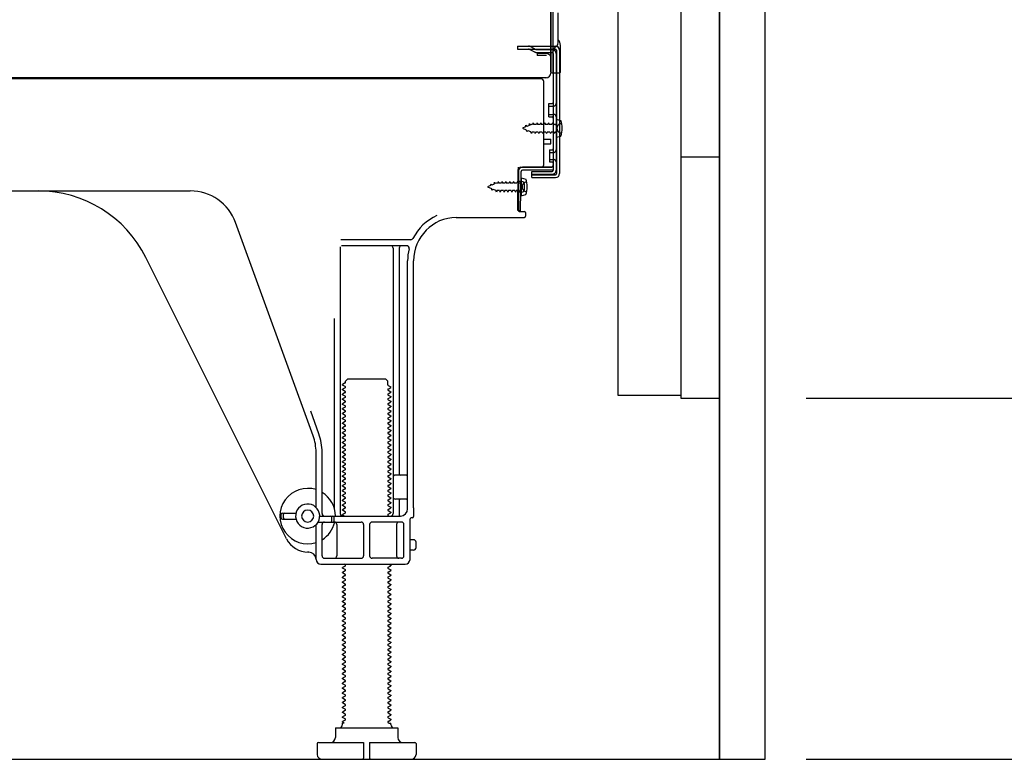
# Model space of a CAD drawing. Extents: x 55896 to 82369, y -22053 to -13183.
# Drawn here: x 63892 to 64301, y -17194 to -16887 of the extents above; entities that cross this region are included whole.
import ezdxf

# ---------------------------------------------------------------- set-up
doc = ezdxf.new("R2010")
doc.units = 0
doc.header["$LTSCALE"] = 50
doc.header["$MEASUREMENT"] = 0
doc.linetypes.add('HIDDEN', pattern=[0.375, 0.25, -0.125])
doc.linetypes.add('HIDDENNEW0', pattern=[4.5, 3, -1.5])
doc.layers.get('0').update_dxf_attribs({"linetype": 'CONTINUOUS'})
doc.layers.get('DEFPOINTS').update_dxf_attribs({"color": 146, "linetype": 'CONTINUOUS'})
for name, color, linetype in [('120-キャビネット（外）', 7, 'CONTINUOUS'), ('121-キャビネット（中）', 253, 'HIDDEN'), ('122-扉', 6, 'CONTINUOUS'), ('150-機器', 8, 'CONTINUOUS'), ('166-寸法B', 11, 'CONTINUOUS')]:
    doc.layers.add(name, color=color, linetype=linetype)
doc.styles.add('KH001', font='txt')
doc.dimstyles.new('KH1xx030', dxfattribs={"dimscale": 30, "dimtxt": 2, "dimasz": 0.6, "dimexe": 0.3, "dimexo": 1.2, "dimgap": 0.5, "dimtad": 3, "dimdec": 1, "dimdsep": 46, "dimlunit": 6, "dimtxsty": 'KH001', "dimblk": 'DOT', "dimcen": 1, "dimdle": 1, "dimclrd": 256, "dimclre": 256, "dimclrt": 256, "dimadec": 0, "dimazin": 0, "dimtfac": 1, "dimtdec": 1, "dimtix": 1, "dimtmove": 2, "dimatfit": 3, "dimldrblk": 'CLOSEDBLANK', "dimfxl": 1, "dimtolj": 1, "dimtzin": 0, "dimlwd": -1, "dimlwe": -1, "dimarcsym": 0})

# ---------------------------------------------------------------- blocks, each defined once
blk = doc.blocks.new('_Dot')
at = {"color": 0, "linetype": 'ByBlock', "lineweight": -2}
blk.add_line((-0.5, 0), (-1, 0), dxfattribs=at)
at = {"color": 0, "linetype": 'ByBlock', "const_width": 0.5}
blk.add_lwpolyline([(-0.25, 0, 1), (0.25, 0, 1)], format="xyb", close=True, dxfattribs=at)
blk = doc.blocks.new('*D183')
at = {"layer": '166-寸法B', "transparency": 16777216}
for p, q in [((64461.19, -16702.31), (64461.19, -17043.86)), ((64218.57, -17043.86), (64470.19, -17043.86)), ((64461.19, -17175.86), (64461.19, -17061.86)), ((64218.57, -17193.86), (64470.19, -17193.86))]:
    blk.add_line(p, q, dxfattribs=at)
at = {"layer": 'DEFPOINTS', "color": 0, "transparency": 16777216}
for p in [(64182.57, -17043.86), (64461.19, -17043.86), (64182.57, -17193.86)]:
    blk.add_point(p, dxfattribs=at)
at = {"layer": '166-寸法B', "transparency": 16777216, "xscale": 18, "yscale": 18, "zscale": 18}
for p, rotation in [((64461.19, -17043.86), 90), ((64461.19, -17193.86), 270)]:
    blk.add_blockref('_Dot', p, dxfattribs=dict(at, rotation=rotation))
at = {"layer": '166-寸法B', "transparency": 16777216, "insert": (64411.16, -16860.3), "char_height": 60, "attachment_point": 5, "rotation": 90, "style": 'KH001'}
blk.add_mtext('\\A1;150(200)', dxfattribs=at)
blk = doc.blocks.new('_ClosedBlank')
at = {"color": 0, "linetype": 'ByBlock', "lineweight": -2}
for p, q in [((-1, 0.167), (0, 0)), ((-1, 0.167), (-1, -0.167)), ((0, 0), (-1, -0.167))]:
    blk.add_line(p, q, dxfattribs=at)
blk = doc.blocks.new('*D196')
at = {"layer": '166-寸法B', "transparency": 16777216}
for p, q in [((63616.57, -17229.86), (63616.57, -17712.86)), ((64182.57, -17229.86), (64182.57, -17712.86)), ((64164.57, -17703.86), (63634.57, -17703.86))]:
    blk.add_line(p, q, dxfattribs=at)
at = {"layer": 'DEFPOINTS', "color": 0, "transparency": 16777216}
for p in [(63616.57, -17193.86), (64182.57, -17193.86), (63616.57, -17703.86)]:
    blk.add_point(p, dxfattribs=at)
at = {"layer": '166-寸法B', "transparency": 16777216, "xscale": 18, "yscale": 18, "zscale": 18, "rotation": 180}
blk.add_blockref('_Dot', (63616.57, -17703.86), dxfattribs=at)
at = {"layer": '166-寸法B', "transparency": 16777216, "xscale": 18, "yscale": 18, "zscale": 18}
blk.add_blockref('_Dot', (64182.57, -17703.86), dxfattribs=at)
at = {"layer": '166-寸法B', "transparency": 16777216, "insert": (63899.57, -17658.86), "char_height": 60, "attachment_point": 5, "style": 'KH001'}
blk.add_mtext('\\A1;566', dxfattribs=at)
blk = doc.blocks.new('A$C10992')
at = {"layer": '121-キャビネット（中）', "linetype": 'Continuous', "flags": 128}
for points in [[(-16, -1), (-16, -669), (-42, -669), (-42, -1)], [(0, -670), (0, -570), (-16, -570), (-16, -670)]]:
    blk.add_lwpolyline(points, close=True, dxfattribs=at)
blk = doc.blocks.new('A$C29902')
at = {"layer": '120-キャビネット（外）'}
blk.add_blockref('A$C10992', (0, 0), dxfattribs=at)
blk = doc.blocks.new('A$C26669')
at = {"layer": '121-キャビネット（中）'}
blk.add_blockref('A$C29902', (0, 0), dxfattribs=at)
blk = doc.blocks.new('A$C16572')
at = {"layer": '121-キャビネット（中）'}
blk.add_blockref('A$C26669', (0, 0), dxfattribs=at)

msp = doc.modelspace()

# ---------------------------------------------------------------- linework, layer by layer
at = {"layer": '121-キャビネット（中）', "linetype": 'Continuous'}
msp.add_line((64182.57, -17043.86), (64182.57, -16373.86), dxfattribs=at)
at = {"layer": '121-キャビネット（中）', "linetype": 'Continuous', "ltscale": 2}
for p, q in [((64182.57, -17193.86), (64182.57, -17043.86)), ((63635.57, -17193.86), (64182.57, -17193.86))]:
    msp.add_line(p, q, dxfattribs=at)
at = {"layer": '122-扉', "color": 253}
msp.add_lwpolyline([(64182.57, -17193.86), (64201.57, -17193.86), (64201.57, -16373.86), (64182.57, -16373.86)], close=True, dxfattribs=at)
at = {"layer": '150-機器', "color": 13, "linetype": 'Continuous'}
for p, q in [((64113.53, -16908.36), (64113.53, -16793.86)), ((64112.53, -16860.87), (64112.53, -16908.87)), ((64112.53, -16894.06), (64112.53, -16873.23)), ((64115.53, -16896.37), (64115.53, -16883.88)), ((64113.53, -16891.74), (64113.53, -16886.87)), ((64112.53, -16908.36), (64112.53, -16894.06)), ((64113.56, -16897.76), (64114.46, -16897.76)), ((64116.53, -16908.36), (64116.53, -16897.43)), ((64113.56, -16898.96), (64114.46, -16898.96)), ((64113.56, -16900.86), (64113.56, -16949.26)), ((64114.96, -16899.46), (64114.96, -16950.66)), ((64116.16, -16899.46), (64116.16, -16950.66)), ((64113.04, -16908.86), (64116.03, -16908.86)), ((64113.57, -16908.36), (64113.57, -16914.86)), ((64108.57, -16911.36), (63574.57, -16911.36)), ((64110.69, -16910.87), (63578.53, -16910.87)), ((64097.11, -16911.27), (64096.97, -16911.36)), ((64109.57, -16947.06), (64109.57, -16912.36)), ((64111.76, -16921.61), (64113.06, -16921.61)), ((64111.76, -16927.11), (64111.76, -16921.61)), ((64111.76, -16927.11), (64113.06, -16927.11)), ((64113.56, -16927.56), (64113.56, -16947.06)), ((64113.56, -16929.15), (64113.56, -16947.06)), ((64114.76, -16928.11), (64114.76, -16935.61)), ((64114.76, -16928.11), (64116.72, -16928.61)), ((64114.76, -16935.61), (64116.72, -16935.11)), ((64109.57, -16936.36), (64112.57, -16936.36)), ((64109.57, -16938.36), (64112.57, -16938.36)), ((64112.57, -16938.36), (64112.57, -16936.36)), ((64098.78, -16966.06), (64099.04, -16949.73)), ((64099.04, -16949.73), (64099.06, -16948.06)), ((64099.06, -16948.92), (64099.06, -16966.06)), ((64099.98, -16966.08), (64100.24, -16949.75)), ((64100.06, -16948.06), (64112.56, -16948.06)), ((64113.56, -16948.06), (64100.74, -16948.06)), ((64113.56, -16949.26), (64100.74, -16949.26)), ((64104.66, -16952.36), (64104.66, -16949.76)), ((64104.66, -16949.76), (64113.06, -16949.76)), ((64104.66, -16951.16), (64114.46, -16951.16)), ((64113.56, -16948.06), (64113.56, -16949.26)), ((64100.56, -16954.02), (64099.06, -16954.02)), ((64100.26, -16952.42), (64100.26, -16959.92)), ((64100.26, -16952.42), (64102.22, -16952.92)), ((64101.56, -16957.32), (64101.56, -16955.02)), ((64104.66, -16952.36), (64114.46, -16952.36)), ((63841.57, -16957.86), (63962.84, -16957.86)), ((64100.56, -16958.32), (64099.06, -16958.32)), ((64100.26, -16959.92), (64102.22, -16959.42)), ((64099.98, -16966.08), (64098.78, -16966.06)), ((64099.36, -16966.36), (64101.56, -16966.36)), ((64102.06, -16966.86), (64102.06, -16968.36)), ((64013.86, -17059.55), (63981.64, -16971.02)), ((64073.29, -16968.86), (64101.56, -16968.86)), ((64054.4, -16978.11), (64025.28, -16978.11)), ((64025.06, -16981.11), (64025.06, -17091.86)), ((64052.72, -16980.61), (64025.56, -16980.61)), ((64047.06, -16981.61), (64047.06, -17091.86)), ((64049.56, -16981.61), (64049.56, -17075.36)), ((64002.8, -17102.33), (63944.38, -16985.5)), ((64053.07, -17089.86), (64053.07, -16986.86)), ((64055.57, -17089.45), (64055.57, -16986.86)), ((64022.56, -17010.83), (64022.56, -17089.5)), ((64027.29, -17036.86), (64028.29, -17035.86)), ((64027.29, -17037.36), (64027.29, -17036.86)), ((64028.29, -17035.86), (64043.84, -17035.86)), ((64044.84, -17036.86), (64043.84, -17035.86)), ((64044.84, -17038.36), (64044.84, -17036.86)), ((64027.15, -17037.61), (64026.06, -17038.23)), ((64026.06, -17038.48), (64026.06, -17038.23)), ((64027.15, -17039.11), (64026.06, -17038.48)), ((64027.15, -17039.61), (64026.06, -17040.23)), ((64026.06, -17040.48), (64026.06, -17040.23)), ((64027.15, -17041.11), (64026.06, -17040.48)), ((64044.98, -17038.61), (64046.06, -17039.23)), ((64044.98, -17040.11), (64046.06, -17039.48)), ((64044.98, -17040.61), (64046.06, -17041.23)), ((64046.06, -17039.48), (64046.06, -17039.23)), ((64046.06, -17041.23), (64046.06, -17041.48)), ((64027.15, -17041.61), (64026.06, -17042.23)), ((64026.06, -17042.48), (64026.06, -17042.23)), ((64027.15, -17043.11), (64026.06, -17042.48)), ((64027.15, -17043.61), (64026.06, -17044.23)), ((64026.06, -17044.48), (64026.06, -17044.23)), ((64027.15, -17045.11), (64026.06, -17044.48)), ((64044.98, -17042.11), (64046.06, -17041.48)), ((64044.98, -17042.61), (64046.06, -17043.23)), ((64044.98, -17044.11), (64046.06, -17043.48)), ((64044.98, -17044.61), (64046.06, -17045.23)), ((64044.98, -17046.11), (64046.06, -17045.48)), ((64046.06, -17043.23), (64046.06, -17043.48)), ((64046.06, -17045.23), (64046.06, -17045.48)), ((64016.21, -17058.69), (64012.82, -17049.37)), ((64027.15, -17045.61), (64026.06, -17046.23)), ((64026.06, -17046.48), (64026.06, -17046.23)), ((64027.15, -17047.11), (64026.06, -17046.48)), ((64027.15, -17047.61), (64026.06, -17048.23)), ((64026.06, -17048.48), (64026.06, -17048.23)), ((64027.15, -17049.11), (64026.06, -17048.48)), ((64027.15, -17049.61), (64026.06, -17050.23)), ((64044.98, -17046.61), (64046.06, -17047.23)), ((64044.98, -17048.11), (64046.06, -17047.48)), ((64044.98, -17048.61), (64046.06, -17049.23)), ((64044.98, -17050.11), (64046.06, -17049.48)), ((64046.06, -17047.23), (64046.06, -17047.48)), ((64046.06, -17049.23), (64046.06, -17049.48)), ((64026.06, -17050.48), (64026.06, -17050.23)), ((64027.15, -17051.11), (64026.06, -17050.48)), ((64027.15, -17051.61), (64026.06, -17052.23)), ((64026.06, -17052.48), (64026.06, -17052.23)), ((64027.15, -17053.11), (64026.06, -17052.48)), ((64027.15, -17053.61), (64026.06, -17054.23)), ((64044.98, -17050.61), (64046.06, -17051.23)), ((64044.98, -17052.11), (64046.06, -17051.48)), ((64044.98, -17052.61), (64046.06, -17053.23)), ((64044.98, -17054.11), (64046.06, -17053.48)), ((64046.06, -17051.23), (64046.06, -17051.48)), ((64046.06, -17053.23), (64046.06, -17053.48)), ((64026.06, -17054.48), (64026.06, -17054.23)), ((64027.15, -17055.11), (64026.06, -17054.48)), ((64027.15, -17055.61), (64026.06, -17056.23)), ((64026.06, -17056.48), (64026.06, -17056.23)), ((64027.15, -17057.11), (64026.06, -17056.48)), ((64027.15, -17057.61), (64026.06, -17058.23)), ((64044.98, -17054.61), (64046.06, -17055.23)), ((64044.98, -17056.11), (64046.06, -17055.48)), ((64044.98, -17056.61), (64046.06, -17057.23)), ((64044.98, -17058.11), (64046.06, -17057.48)), ((64046.06, -17055.23), (64046.06, -17055.48)), ((64046.06, -17057.23), (64046.06, -17057.48)), ((64026.06, -17058.48), (64026.06, -17058.23)), ((64027.15, -17059.11), (64026.06, -17058.48)), ((64027.15, -17059.61), (64026.06, -17060.23)), ((64026.06, -17060.48), (64026.06, -17060.23)), ((64027.15, -17061.11), (64026.06, -17060.48)), ((64027.15, -17061.61), (64026.06, -17062.23)), ((64044.98, -17058.61), (64046.06, -17059.23)), ((64044.98, -17060.11), (64046.06, -17059.48)), ((64044.98, -17060.61), (64046.06, -17061.23)), ((64044.98, -17062.11), (64046.06, -17061.48)), ((64046.06, -17059.23), (64046.06, -17059.48)), ((64046.06, -17061.23), (64046.06, -17061.48)), ((64026.06, -17062.48), (64026.06, -17062.23)), ((64027.15, -17063.11), (64026.06, -17062.48)), ((64027.15, -17063.61), (64026.06, -17064.23)), ((64026.06, -17064.48), (64026.06, -17064.23)), ((64027.15, -17065.11), (64026.06, -17064.48)), ((64027.15, -17065.61), (64026.06, -17066.23)), ((64044.98, -17062.61), (64046.06, -17063.23)), ((64044.98, -17064.11), (64046.06, -17063.48)), ((64044.98, -17064.61), (64046.06, -17065.23)), ((64044.98, -17066.11), (64046.06, -17065.48)), ((64046.06, -17063.23), (64046.06, -17063.48)), ((64046.06, -17065.23), (64046.06, -17065.48)), ((64015.06, -17089.29), (64015.06, -17066.39)), ((64017.56, -17091.86), (64017.56, -17066.39)), ((64026.06, -17066.48), (64026.06, -17066.23)), ((64027.15, -17067.11), (64026.06, -17066.48)), ((64027.15, -17067.61), (64026.06, -17068.23)), ((64026.06, -17068.48), (64026.06, -17068.23)), ((64027.15, -17069.11), (64026.06, -17068.48)), ((64027.15, -17069.61), (64026.06, -17070.23)), ((64044.98, -17066.61), (64046.06, -17067.23)), ((64044.98, -17068.11), (64046.06, -17067.48)), ((64044.98, -17068.61), (64046.06, -17069.23)), ((64044.98, -17070.11), (64046.06, -17069.48)), ((64046.06, -17067.23), (64046.06, -17067.48)), ((64046.06, -17069.23), (64046.06, -17069.48)), ((64026.06, -17070.48), (64026.06, -17070.23)), ((64027.15, -17071.11), (64026.06, -17070.48)), ((64027.15, -17071.61), (64026.06, -17072.23)), ((64026.06, -17072.48), (64026.06, -17072.23)), ((64027.15, -17073.11), (64026.06, -17072.48)), ((64027.15, -17073.61), (64026.06, -17074.23)), ((64044.98, -17070.61), (64046.06, -17071.23)), ((64044.98, -17072.11), (64046.06, -17071.48)), ((64044.98, -17072.61), (64046.06, -17073.23)), ((64044.98, -17074.11), (64046.06, -17073.48)), ((64046.06, -17071.23), (64046.06, -17071.48)), ((64046.06, -17073.23), (64046.06, -17073.48)), ((64026.06, -17074.48), (64026.06, -17074.23)), ((64027.15, -17075.11), (64026.06, -17074.48)), ((64027.15, -17075.61), (64026.06, -17076.23)), ((64026.06, -17076.48), (64026.06, -17076.23)), ((64027.15, -17077.11), (64026.06, -17076.48)), ((64027.15, -17077.61), (64026.06, -17078.23)), ((64026.06, -17078.48), (64026.06, -17078.23)), ((64044.98, -17074.61), (64046.06, -17075.23)), ((64044.98, -17076.11), (64046.06, -17075.48)), ((64044.98, -17076.61), (64046.06, -17077.23)), ((64044.98, -17078.11), (64046.06, -17077.48)), ((64046.06, -17075.23), (64046.06, -17075.48)), ((64046.06, -17077.23), (64046.06, -17077.48)), ((64052.57, -17075.86), (64048.06, -17075.86)), ((64027.15, -17079.11), (64026.06, -17078.48)), ((64027.15, -17079.61), (64026.06, -17080.23)), ((64026.06, -17080.48), (64026.06, -17080.23)), ((64027.15, -17081.11), (64026.06, -17080.48)), ((64027.15, -17081.61), (64026.06, -17082.23)), ((64026.06, -17082.48), (64026.06, -17082.23)), ((64044.98, -17078.61), (64046.06, -17079.23)), ((64044.98, -17080.11), (64046.06, -17079.48)), ((64044.98, -17080.61), (64046.06, -17081.23)), ((64044.98, -17082.11), (64046.06, -17081.48)), ((64046.06, -17079.23), (64046.06, -17079.48)), ((64046.06, -17081.23), (64046.06, -17081.48)), ((64053.07, -17082.86), (64053.07, -17078.86)), ((64027.15, -17083.11), (64026.06, -17082.48)), ((64027.15, -17083.61), (64026.06, -17084.23)), ((64026.06, -17084.48), (64026.06, -17084.23)), ((64027.15, -17085.11), (64026.06, -17084.48)), ((64027.15, -17085.61), (64026.06, -17086.23)), ((64026.06, -17086.48), (64026.06, -17086.23)), ((64044.98, -17082.61), (64046.06, -17083.23)), ((64044.98, -17084.11), (64046.06, -17083.48)), ((64044.98, -17084.61), (64046.06, -17085.23)), ((64044.98, -17086.11), (64046.06, -17085.48)), ((64046.06, -17083.23), (64046.06, -17083.48)), ((64046.06, -17085.23), (64046.06, -17085.48)), ((64052.57, -17085.86), (64048.06, -17085.86)), ((64049.56, -17086.36), (64049.56, -17092.36)), ((64027.15, -17087.11), (64026.06, -17086.48)), ((64027.15, -17087.61), (64026.06, -17088.23)), ((64026.06, -17088.48), (64026.06, -17088.23)), ((64027.15, -17089.11), (64026.06, -17088.48)), ((64027.15, -17089.61), (64026.06, -17090.23)), ((64026.06, -17090.48), (64026.06, -17090.23)), ((64027.15, -17091.11), (64026.06, -17090.48)), ((64044.98, -17086.61), (64046.06, -17087.23)), ((64044.98, -17088.11), (64046.06, -17087.48)), ((64044.98, -17088.61), (64046.06, -17089.23)), ((64044.98, -17090.11), (64046.06, -17089.48)), ((64046.06, -17087.23), (64046.06, -17087.48)), ((64046.06, -17089.23), (64046.06, -17089.48)), ((64055.57, -17089.45), (64055.57, -17093.06)), ((64000.57, -17093.61), (64000.57, -17092.11)), ((64001.07, -17091.61), (64006.72, -17091.61)), ((64001.07, -17094.11), (64006.72, -17094.11)), ((64001.57, -17093.61), (64001.57, -17092.11)), ((64016.57, -17092.86), (64050.07, -17092.86)), ((64021.57, -17094.86), (64021.57, -17093.36)), ((64022.57, -17094.86), (64022.57, -17093.36)), ((64027.15, -17091.61), (64026.06, -17092.23)), ((64026.06, -17092.48), (64026.06, -17092.23)), ((64026.71, -17092.86), (64026.06, -17092.48)), ((64044.98, -17090.61), (64046.06, -17091.23)), ((64044.98, -17092.11), (64046.06, -17091.48)), ((64044.98, -17092.61), (64045.42, -17092.86)), ((64046.06, -17091.23), (64046.06, -17091.48)), ((64054.07, -17110.86), (64054.07, -17094.06)), ((64055.07, -17093.56), (64054.57, -17093.56)), ((64015.06, -17110.86), (64015.06, -17096.43)), ((64015.9, -17095.36), (64033.81, -17095.36)), ((64017.56, -17109.36), (64017.56, -17096.36)), ((64023.63, -17096.36), (64023.63, -17109.36)), ((64034.81, -17096.36), (64034.81, -17109.36)), ((64037.31, -17096.36), (64037.31, -17109.36)), ((64050.57, -17095.36), (64038.31, -17095.36)), ((64048.49, -17096.36), (64048.49, -17109.36)), ((64051.57, -17109.36), (64051.57, -17096.36)), ((64055.57, -17102.71), (64054.07, -17102.71)), ((64056.57, -17106.01), (64056.57, -17103.71)), ((64012.06, -17107.86), (64011.57, -17107.86)), ((64018.56, -17110.36), (64033.81, -17110.36)), ((64050.57, -17110.36), (64038.31, -17110.36)), ((64055.57, -17107.01), (64054.07, -17107.01)), ((64017.06, -17112.86), (64052.07, -17112.86)), ((64027.15, -17113.61), (64026.06, -17114.23)), ((64026.06, -17114.48), (64026.06, -17114.23)), ((64027.15, -17115.11), (64026.06, -17114.48)), ((64027.15, -17113.11), (64026.71, -17112.86)), ((64044.98, -17114.11), (64046.06, -17113.48)), ((64044.98, -17114.61), (64046.06, -17115.23)), ((64045.42, -17112.86), (64046.06, -17113.23)), ((64046.06, -17113.23), (64046.06, -17113.48)), ((64027.15, -17115.61), (64026.06, -17116.23)), ((64026.06, -17116.48), (64026.06, -17116.23)), ((64027.15, -17117.11), (64026.06, -17116.48)), ((64027.15, -17117.61), (64026.06, -17118.23)), ((64026.06, -17118.48), (64026.06, -17118.23)), ((64027.15, -17119.11), (64026.06, -17118.48)), ((64044.98, -17116.11), (64046.06, -17115.48)), ((64044.98, -17116.61), (64046.06, -17117.23)), ((64044.98, -17118.11), (64046.06, -17117.48)), ((64044.98, -17118.61), (64046.06, -17119.23)), ((64046.06, -17115.23), (64046.06, -17115.48)), ((64046.06, -17117.23), (64046.06, -17117.48)), ((64027.15, -17119.61), (64026.06, -17120.23)), ((64026.06, -17120.48), (64026.06, -17120.23)), ((64027.15, -17121.11), (64026.06, -17120.48)), ((64027.15, -17121.61), (64026.06, -17122.23)), ((64026.06, -17122.48), (64026.06, -17122.23)), ((64027.15, -17123.11), (64026.06, -17122.48)), ((64044.98, -17120.11), (64046.06, -17119.48)), ((64044.98, -17120.61), (64046.06, -17121.23)), ((64044.98, -17122.11), (64046.06, -17121.48)), ((64044.98, -17122.61), (64046.06, -17123.23)), ((64046.06, -17119.23), (64046.06, -17119.48)), ((64046.06, -17121.23), (64046.06, -17121.48)), ((64027.15, -17123.61), (64026.06, -17124.23)), ((64026.06, -17124.48), (64026.06, -17124.23)), ((64027.15, -17125.11), (64026.06, -17124.48)), ((64027.15, -17125.61), (64026.06, -17126.23)), ((64026.06, -17126.48), (64026.06, -17126.23)), ((64027.15, -17127.11), (64026.06, -17126.48)), ((64044.98, -17124.11), (64046.06, -17123.48)), ((64044.98, -17124.61), (64046.06, -17125.23)), ((64044.98, -17126.11), (64046.06, -17125.48)), ((64044.98, -17126.61), (64046.06, -17127.23)), ((64046.06, -17123.23), (64046.06, -17123.48)), ((64046.06, -17125.23), (64046.06, -17125.48)), ((64046.06, -17127.23), (64046.06, -17127.48)), ((64027.15, -17127.61), (64026.06, -17128.23)), ((64026.06, -17128.48), (64026.06, -17128.23)), ((64027.15, -17129.11), (64026.06, -17128.48)), ((64027.15, -17129.61), (64026.06, -17130.23)), ((64026.06, -17130.48), (64026.06, -17130.23)), ((64027.15, -17131.11), (64026.06, -17130.48)), ((64044.98, -17128.11), (64046.06, -17127.48)), ((64044.98, -17128.61), (64046.06, -17129.23)), ((64044.98, -17130.11), (64046.06, -17129.48)), ((64044.98, -17130.61), (64046.06, -17131.23)), ((64046.06, -17129.23), (64046.06, -17129.48)), ((64046.06, -17131.23), (64046.06, -17131.48)), ((64027.15, -17131.61), (64026.06, -17132.23)), ((64026.06, -17132.48), (64026.06, -17132.23)), ((64027.15, -17133.11), (64026.06, -17132.48)), ((64027.15, -17133.61), (64026.06, -17134.23)), ((64026.06, -17134.48), (64026.06, -17134.23)), ((64027.15, -17135.11), (64026.06, -17134.48)), ((64044.98, -17132.11), (64046.06, -17131.48)), ((64044.98, -17132.61), (64046.06, -17133.23)), ((64044.98, -17134.11), (64046.06, -17133.48)), ((64044.98, -17134.61), (64046.06, -17135.23)), ((64044.98, -17136.11), (64046.06, -17135.48)), ((64046.06, -17133.23), (64046.06, -17133.48)), ((64046.06, -17135.23), (64046.06, -17135.48)), ((64027.15, -17135.61), (64026.06, -17136.23)), ((64026.06, -17136.48), (64026.06, -17136.23)), ((64027.15, -17137.11), (64026.06, -17136.48)), ((64027.15, -17137.61), (64026.06, -17138.23)), ((64026.06, -17138.48), (64026.06, -17138.23)), ((64027.15, -17139.11), (64026.06, -17138.48)), ((64044.98, -17136.61), (64046.06, -17137.23)), ((64044.98, -17138.11), (64046.06, -17137.48)), ((64044.98, -17138.61), (64046.06, -17139.23)), ((64044.98, -17140.11), (64046.06, -17139.48)), ((64046.06, -17137.23), (64046.06, -17137.48)), ((64046.06, -17139.23), (64046.06, -17139.48)), ((64027.15, -17139.61), (64026.06, -17140.23)), ((64026.06, -17140.48), (64026.06, -17140.23)), ((64027.15, -17141.11), (64026.06, -17140.48)), ((64027.15, -17141.61), (64026.06, -17142.23)), ((64026.06, -17142.48), (64026.06, -17142.23)), ((64027.15, -17143.11), (64026.06, -17142.48)), ((64027.15, -17143.61), (64026.06, -17144.23)), ((64044.98, -17140.61), (64046.06, -17141.23)), ((64044.98, -17142.11), (64046.06, -17141.48)), ((64044.98, -17142.61), (64046.06, -17143.23)), ((64044.98, -17144.11), (64046.06, -17143.48)), ((64046.06, -17141.23), (64046.06, -17141.48)), ((64046.06, -17143.23), (64046.06, -17143.48)), ((64026.06, -17144.48), (64026.06, -17144.23)), ((64027.15, -17145.11), (64026.06, -17144.48)), ((64027.15, -17145.61), (64026.06, -17146.23)), ((64026.06, -17146.48), (64026.06, -17146.23)), ((64027.15, -17147.11), (64026.06, -17146.48)), ((64027.15, -17147.61), (64026.06, -17148.23)), ((64044.98, -17144.61), (64046.06, -17145.23)), ((64044.98, -17146.11), (64046.06, -17145.48)), ((64044.98, -17146.61), (64046.06, -17147.23)), ((64044.98, -17148.11), (64046.06, -17147.48)), ((64046.06, -17145.23), (64046.06, -17145.48)), ((64046.06, -17147.23), (64046.06, -17147.48)), ((64026.06, -17148.48), (64026.06, -17148.23)), ((64027.15, -17149.11), (64026.06, -17148.48)), ((64027.15, -17149.61), (64026.06, -17150.23)), ((64026.06, -17150.48), (64026.06, -17150.23)), ((64027.15, -17151.11), (64026.06, -17150.48)), ((64027.15, -17151.61), (64026.06, -17152.23)), ((64044.98, -17148.61), (64046.06, -17149.23)), ((64044.98, -17150.11), (64046.06, -17149.48)), ((64044.98, -17150.61), (64046.06, -17151.23)), ((64044.98, -17152.11), (64046.06, -17151.48)), ((64046.06, -17149.23), (64046.06, -17149.48)), ((64046.06, -17151.23), (64046.06, -17151.48)), ((64026.06, -17152.48), (64026.06, -17152.23)), ((64027.15, -17153.11), (64026.06, -17152.48)), ((64027.15, -17153.61), (64026.06, -17154.23)), ((64026.06, -17154.48), (64026.06, -17154.23)), ((64027.15, -17155.11), (64026.06, -17154.48)), ((64027.15, -17155.61), (64026.06, -17156.23)), ((64044.98, -17152.61), (64046.06, -17153.23)), ((64044.98, -17154.11), (64046.06, -17153.48)), ((64044.98, -17154.61), (64046.06, -17155.23)), ((64044.98, -17156.11), (64046.06, -17155.48)), ((64046.06, -17153.23), (64046.06, -17153.48)), ((64046.06, -17155.23), (64046.06, -17155.48)), ((64026.06, -17156.48), (64026.06, -17156.23)), ((64027.15, -17157.11), (64026.06, -17156.48)), ((64027.15, -17157.61), (64026.06, -17158.23)), ((64026.06, -17158.48), (64026.06, -17158.23)), ((64027.15, -17159.11), (64026.06, -17158.48)), ((64027.15, -17159.61), (64026.06, -17160.23)), ((64044.98, -17156.61), (64046.06, -17157.23)), ((64044.98, -17158.11), (64046.06, -17157.48)), ((64044.98, -17158.61), (64046.06, -17159.23)), ((64044.98, -17160.11), (64046.06, -17159.48)), ((64046.06, -17157.23), (64046.06, -17157.48)), ((64046.06, -17159.23), (64046.06, -17159.48)), ((64026.06, -17160.48), (64026.06, -17160.23)), ((64027.15, -17161.11), (64026.06, -17160.48)), ((64027.15, -17161.61), (64026.06, -17162.23)), ((64026.06, -17162.48), (64026.06, -17162.23)), ((64027.15, -17163.11), (64026.06, -17162.48)), ((64027.15, -17163.61), (64026.06, -17164.23)), ((64044.98, -17160.61), (64046.06, -17161.23)), ((64044.98, -17162.11), (64046.06, -17161.48)), ((64044.98, -17162.61), (64046.06, -17163.23)), ((64044.98, -17164.11), (64046.06, -17163.48)), ((64046.06, -17161.23), (64046.06, -17161.48)), ((64046.06, -17163.23), (64046.06, -17163.48)), ((64026.06, -17164.48), (64026.06, -17164.23)), ((64027.15, -17165.11), (64026.06, -17164.48)), ((64027.15, -17165.61), (64026.06, -17166.23)), ((64026.06, -17166.48), (64026.06, -17166.23)), ((64027.15, -17167.11), (64026.06, -17166.48)), ((64027.15, -17167.61), (64026.06, -17168.23)), ((64044.98, -17164.61), (64046.06, -17165.23)), ((64044.98, -17166.11), (64046.06, -17165.48)), ((64044.98, -17166.61), (64046.06, -17167.23)), ((64044.98, -17168.11), (64046.06, -17167.48)), ((64046.06, -17165.23), (64046.06, -17165.48)), ((64046.06, -17167.23), (64046.06, -17167.48)), ((64026.06, -17168.48), (64026.06, -17168.23)), ((64027.15, -17169.11), (64026.06, -17168.48)), ((64027.15, -17169.61), (64026.06, -17170.23)), ((64026.06, -17170.48), (64026.06, -17170.23)), ((64027.15, -17171.11), (64026.06, -17170.48)), ((64027.15, -17171.61), (64026.06, -17172.23)), ((64026.06, -17172.48), (64026.06, -17172.23)), ((64044.98, -17168.61), (64046.06, -17169.23)), ((64044.98, -17170.11), (64046.06, -17169.48)), ((64044.98, -17170.61), (64046.06, -17171.23)), ((64044.98, -17172.11), (64046.06, -17171.48)), ((64046.06, -17169.23), (64046.06, -17169.48)), ((64046.06, -17171.23), (64046.06, -17171.48)), ((64027.15, -17173.11), (64026.06, -17172.48)), ((64027.15, -17173.61), (64026.06, -17174.23)), ((64026.06, -17174.48), (64026.06, -17174.23)), ((64027.15, -17175.11), (64026.06, -17174.48)), ((64027.15, -17175.61), (64026.06, -17176.23)), ((64026.06, -17176.48), (64026.06, -17176.23)), ((64044.98, -17172.61), (64046.06, -17173.23)), ((64044.98, -17174.11), (64046.06, -17173.48)), ((64044.98, -17174.61), (64046.06, -17175.23)), ((64044.98, -17176.11), (64046.06, -17175.48)), ((64046.06, -17173.23), (64046.06, -17173.48)), ((64046.06, -17175.23), (64046.06, -17175.48)), ((64027.15, -17177.11), (64026.06, -17176.48)), ((64027.15, -17177.61), (64026.06, -17178.23)), ((64026.06, -17178.48), (64026.06, -17178.23)), ((64026.71, -17178.86), (64026.06, -17178.48)), ((64026.06, -17179.36), (64026.06, -17178.86)), ((64026.71, -17178.86), (64026.06, -17178.86)), ((64044.98, -17176.61), (64046.06, -17177.23)), ((64044.98, -17178.11), (64046.06, -17177.48)), ((64044.98, -17178.61), (64045.42, -17178.86)), ((64045.42, -17178.86), (64046.06, -17178.86)), ((64046.06, -17177.23), (64046.06, -17177.48)), ((64046.06, -17179.36), (64046.06, -17178.86)), ((64023.06, -17180.86), (64049.06, -17180.86)), ((64023.06, -17180.86), (64023.06, -17184.86)), ((64049.06, -17180.86), (64049.06, -17184.86)), ((64015.56, -17187.36), (64015.56, -17191.86)), ((64016.06, -17186.86), (64034.81, -17186.86)), ((64034.81, -17186.86), (64034.81, -17193.36)), ((64037.31, -17186.86), (64037.31, -17193.36)), ((64037.31, -17186.86), (64056.06, -17186.86)), ((64056.56, -17187.36), (64056.56, -17191.86)), ((64017.56, -17193.86), (64054.56, -17193.86))]:
    msp.add_line(p, q, dxfattribs=at)
at = {"layer": '150-機器', "color": 13, "linetype": 'HIDDENNEW0'}
for p, q in [((64098.66, -16897.76), (64098.66, -16898.96)), ((64098.66, -16897.76), (64113.56, -16897.76)), ((64104.07, -16897.96), (64106.36, -16899.11)), ((64098.66, -16898.96), (64113.56, -16898.96)), ((64103.49, -16899.01), (64105.78, -16900.16)), ((64106.58, -16899.16), (64113.06, -16899.16)), ((64106.63, -16900.36), (64113.06, -16900.36)), ((64106.87, -16900.86), (64106.87, -16901.66)), ((64110.77, -16900.86), (64106.87, -16900.86)), ((64110.77, -16901.66), (64106.87, -16901.66)), ((64114.76, -16900.86), (64114.76, -16949.26)), ((64111.76, -16922.61), (64113.76, -16922.61)), ((64111.76, -16926.11), (64113.76, -16926.11)), ((64102.06, -16931.32), (64102.23, -16930.55)), ((64102.23, -16930.55), (64102.54, -16931.12)), ((64103.49, -16930.73), (64102.54, -16931.12)), ((64103.49, -16930.73), (64103.7, -16929.94)), ((64103.7, -16929.94), (64103.98, -16930.53)), ((64104.51, -16930.31), (64103.98, -16930.53)), ((64104.97, -16930.31), (64104.51, -16930.31)), ((64105.24, -16929.66), (64104.97, -16930.31)), ((64105.24, -16929.66), (64105.51, -16930.31)), ((64106.56, -16930.31), (64105.51, -16930.31)), ((64106.83, -16929.66), (64106.56, -16930.31)), ((64106.83, -16929.66), (64107.1, -16930.31)), ((64108.15, -16930.31), (64107.1, -16930.31)), ((64108.41, -16929.66), (64108.15, -16930.31)), ((64108.41, -16929.66), (64108.68, -16930.31)), ((64109.73, -16930.31), (64108.68, -16930.31)), ((64110, -16929.66), (64109.73, -16930.31)), ((64110, -16929.66), (64110.27, -16930.31)), ((64111.32, -16930.31), (64110.27, -16930.31)), ((64111.59, -16929.66), (64111.32, -16930.31)), ((64111.59, -16929.66), (64111.86, -16930.31)), ((64112.91, -16930.31), (64111.86, -16930.31)), ((64113.18, -16929.66), (64112.91, -16930.31)), ((64113.18, -16929.66), (64113.45, -16930.31)), ((64114.26, -16930.31), (64113.45, -16930.31)), ((64116.11, -16930.11), (64117.01, -16929.61)), ((64102.06, -16931.32), (64100.76, -16931.86)), ((64100.76, -16931.86), (64102.36, -16932.52)), ((64102.74, -16933.38), (64102.36, -16932.52)), ((64102.96, -16932.77), (64102.74, -16933.38)), ((64102.96, -16932.77), (64104.14, -16933.26)), ((64104.45, -16934.06), (64104.14, -16933.26)), ((64104.72, -16933.41), (64104.45, -16934.06)), ((64105.76, -16933.41), (64104.72, -16933.41)), ((64105.76, -16933.41), (64106.03, -16934.06)), ((64106.3, -16933.41), (64106.03, -16934.06)), ((64107.35, -16933.41), (64106.3, -16933.41)), ((64107.35, -16933.41), (64107.62, -16934.06)), ((64107.89, -16933.41), (64107.62, -16934.06)), ((64108.94, -16933.41), (64107.89, -16933.41)), ((64108.94, -16933.41), (64109.21, -16934.06)), ((64109.48, -16933.41), (64109.21, -16934.06)), ((64110.53, -16933.41), (64109.48, -16933.41)), ((64110.53, -16933.41), (64110.8, -16934.06)), ((64111.07, -16933.41), (64110.8, -16934.06)), ((64112.11, -16933.41), (64111.07, -16933.41)), ((64112.11, -16933.41), (64112.38, -16934.06)), ((64112.65, -16933.41), (64112.38, -16934.06)), ((64113.7, -16933.41), (64112.65, -16933.41)), ((64113.7, -16933.41), (64113.97, -16934.06)), ((64114.24, -16933.41), (64113.97, -16934.06)), ((64114.26, -16933.41), (64114.24, -16933.41)), ((64117.01, -16934.11), (64116.11, -16933.61)), ((64112.06, -16940.86), (64113.06, -16940.86)), ((64112.06, -16940.86), (64112.06, -16945.86)), ((64112.06, -16941.86), (64113.76, -16941.86)), ((64112.06, -16944.86), (64113.76, -16944.86)), ((64112.06, -16945.86), (64113.06, -16945.86)), ((64104.66, -16950.96), (64113.06, -16950.96)), ((64087.56, -16955.64), (64087.73, -16954.86)), ((64087.73, -16954.86), (64088.04, -16955.43)), ((64088.99, -16955.04), (64088.04, -16955.43)), ((64088.99, -16955.04), (64089.2, -16954.25)), ((64089.2, -16954.25), (64089.48, -16954.84)), ((64090.01, -16954.62), (64089.48, -16954.84)), ((64090.47, -16954.62), (64090.01, -16954.62)), ((64090.74, -16953.97), (64090.47, -16954.62)), ((64090.74, -16953.97), (64091.01, -16954.62)), ((64092.06, -16954.62), (64091.01, -16954.62)), ((64092.33, -16953.97), (64092.06, -16954.62)), ((64092.33, -16953.97), (64092.6, -16954.62)), ((64093.65, -16954.62), (64092.6, -16954.62)), ((64093.91, -16953.97), (64093.65, -16954.62)), ((64093.91, -16953.97), (64094.18, -16954.62)), ((64095.23, -16954.62), (64094.18, -16954.62)), ((64095.5, -16953.97), (64095.23, -16954.62)), ((64095.5, -16953.97), (64095.77, -16954.62)), ((64096.82, -16954.62), (64095.77, -16954.62)), ((64097.09, -16953.97), (64096.82, -16954.62)), ((64097.09, -16953.97), (64097.36, -16954.62)), ((64098.41, -16954.62), (64097.36, -16954.62)), ((64098.68, -16953.97), (64098.41, -16954.62)), ((64098.68, -16953.97), (64098.95, -16954.62)), ((64099.76, -16954.62), (64098.95, -16954.62)), ((64101.61, -16954.42), (64102.51, -16953.92)), ((64087.56, -16955.64), (64086.26, -16956.17)), ((64086.26, -16956.17), (64087.86, -16956.83)), ((64088.24, -16957.69), (64087.86, -16956.83)), ((64088.46, -16957.08), (64088.24, -16957.69)), ((64088.46, -16957.08), (64089.64, -16957.57)), ((64089.95, -16958.37), (64089.64, -16957.57)), ((64090.22, -16957.72), (64089.95, -16958.37)), ((64091.26, -16957.72), (64090.22, -16957.72)), ((64091.26, -16957.72), (64091.53, -16958.37)), ((64091.8, -16957.72), (64091.53, -16958.37)), ((64092.85, -16957.72), (64091.8, -16957.72)), ((64092.85, -16957.72), (64093.12, -16958.37)), ((64093.39, -16957.72), (64093.12, -16958.37)), ((64094.44, -16957.72), (64093.39, -16957.72)), ((64094.44, -16957.72), (64094.71, -16958.37)), ((64094.98, -16957.72), (64094.71, -16958.37)), ((64096.03, -16957.72), (64094.98, -16957.72)), ((64096.03, -16957.72), (64096.3, -16958.37)), ((64096.57, -16957.72), (64096.3, -16958.37)), ((64097.61, -16957.72), (64096.57, -16957.72)), ((64097.61, -16957.72), (64097.88, -16958.37)), ((64098.15, -16957.72), (64097.88, -16958.37)), ((64099.2, -16957.72), (64098.15, -16957.72)), ((64099.2, -16957.72), (64099.47, -16958.37)), ((64099.74, -16957.72), (64099.47, -16958.37)), ((64099.76, -16957.72), (64099.74, -16957.72)), ((64102.51, -16958.42), (64101.61, -16957.92))]:
    msp.add_line(p, q, dxfattribs=at)
for centre, radius, start, end in [((64103.22, -16899.66), 1.9, 63.4349, 90), ((64103.26, -16899.46), 0.5, 63.4349, 90), ((64106.63, -16898.46), 1.9, 243.435, 270), ((64106.58, -16898.66), 0.5, 243.4349, 270), ((64110.77, -16902.66), 1.8, 0, 90), ((64113.06, -16900.86), 1.7, 0, 90), ((64113.06, -16900.86), 0.5, 0, 90), ((64113.76, -16921.61), 1, 270, 0), ((64113.76, -16927.11), 1, 0, 90), ((64114.26, -16929.81), 0.5, 270, 360), ((64117.08, -16931.86), 2, 119.1245, 240.8752), ((64114.26, -16933.91), 0.5, 360, 90), ((64113.06, -16940.36), 0.5, 270, 0), ((64113.76, -16940.86), 1, 270, 0), ((64113.06, -16946.36), 0.5, 0, 90), ((64113.76, -16945.86), 1, 0, 90), ((64113.06, -16949.26), 1.7, 270, 0), ((64099.76, -16954.12), 0.5, 270, 360), ((64102.58, -16956.17), 2, 119.1245, 240.8752), ((64099.76, -16958.22), 0.5, 360, 90)]:
    msp.add_arc(centre, radius, start, end, dxfattribs=at)
at = {"layer": '150-機器', "color": 13, "linetype": 'Continuous'}
for centre, radius, start, end in [((64115.53, -16899.83), 2, 119.9993, 179.9993), ((64114.46, -16899.46), 1.7, 0, 90), ((64113.53, -16896.37), 2, 299.9993, 359.9993), ((64113.23, -16897.43), 3.3, 359.9949, 44.9963), ((64114.46, -16899.46), 0.5, 0, 90), ((64110.53, -16908.87), 2, 270, 360), ((64110.53, -16908.87), 2, 270, 360), ((64113.03, -16908.36), 0.5, 180, 0), ((64116.03, -16908.36), 0.5, 269.9973, 0.0027), ((64098.44, -16913.27), 2.4, 90.0057, 123.6958), ((64108.57, -16912.36), 1, 0, 90), ((64113.06, -16921.11), 0.5, 270, 360), ((64113.06, -16927.61), 0.5, 0, 90), ((64107.26, -16931.86), 10, 341.0343, 18.9655), ((64108.57, -16947.06), 1, 270, 360), ((64112.56, -16947.06), 1, 270, 360), ((64100.74, -16949.76), 1.7, 90.0084, 179.1084), ((64100.06, -16949.06), 1, 90, 180), ((64100.74, -16949.76), 0.5, 90.0112, 179.1112), ((64113.06, -16949.26), 0.5, 270, 360), ((64114.46, -16950.66), 0.5, 270, 360), ((64114.46, -16950.66), 1.7, 270, 360), ((64100.56, -16955.02), 1, 0, 90), ((64092.76, -16956.17), 10, 341.0343, 18.9655), ((63899.66, -17007.86), 50, 26.5647, 89.9996), ((63962.84, -16977.86), 20, 19.9996, 89.9996), ((64100.56, -16957.32), 1, 270, 360), ((64099.36, -16966.06), 0.3, 180, 270), ((64101.56, -16966.86), 0.5, 0, 90), ((64073.56, -16986.86), 20.5, 114.0152, 153.0325), ((64073.57, -16986.86), 18, 90.8618, 180.0003), ((64101.56, -16968.36), 0.5, 270, 360), ((64054.4, -16977.11), 1, 269.9966, 333.0289), ((64046.06, -16981.61), 1, 0, 90), ((64050.56, -16981.61), 1, 90, 180), ((64052.72, -16981.61), 1, 345.8578, 89.9915), ((64073.56, -16986.86), 20.5, 165.8679, 180.0016), ((64027, -17037.36), 0.289, 300.0581, 0.0581), ((64027, -17039.36), 0.289, 300, 60), ((64027, -17041.36), 0.289, 300, 60), ((64045.13, -17038.36), 0.289, 180.0107, 240.0107), ((64045.13, -17040.36), 0.289, 120, 240), ((64027, -17043.36), 0.289, 300, 60), ((64027, -17045.36), 0.289, 300, 60), ((64045.13, -17042.36), 0.289, 120, 240), ((64045.13, -17044.36), 0.289, 120, 240), ((64027, -17047.36), 0.289, 300, 60), ((64027, -17049.36), 0.289, 300, 60), ((64045.13, -17046.36), 0.289, 120, 240), ((64045.13, -17048.36), 0.289, 120, 240), ((64027, -17051.36), 0.289, 300, 60), ((64027, -17053.36), 0.289, 300, 60), ((64045.13, -17050.36), 0.289, 120, 240), ((64045.13, -17052.36), 0.289, 120, 240), ((64027, -17055.36), 0.289, 300, 60), ((64027, -17057.36), 0.289, 300, 60), ((64045.13, -17054.36), 0.289, 120, 240), ((64045.13, -17056.36), 0.289, 120, 240), ((63995.06, -17066.39), 20, 359.9988, 19.9988), ((63995.06, -17066.39), 22.5, 359.999, 19.999), ((64027, -17059.36), 0.289, 300, 60), ((64027, -17061.36), 0.289, 300, 60), ((64045.13, -17058.36), 0.289, 120, 240), ((64045.13, -17060.36), 0.289, 120, 240), ((64027, -17063.36), 0.289, 300, 60), ((64027, -17065.36), 0.289, 300, 60), ((64045.13, -17062.36), 0.289, 120, 240), ((64045.13, -17064.36), 0.289, 120, 240), ((64027, -17067.36), 0.289, 300, 60), ((64027, -17069.36), 0.289, 300, 60), ((64045.13, -17066.36), 0.289, 120, 240), ((64045.13, -17068.36), 0.289, 120, 240), ((64027, -17071.36), 0.289, 300, 60), ((64027, -17073.36), 0.289, 300, 60), ((64045.13, -17070.36), 0.289, 120, 240), ((64045.13, -17072.36), 0.289, 120, 240), ((64045.13, -17074.36), 0.289, 120, 240), ((64027, -17075.36), 0.289, 300, 60), ((64027, -17077.36), 0.289, 300, 60), ((64045.13, -17076.36), 0.289, 120, 240), ((64045.13, -17078.36), 0.289, 120, 240), ((64048.06, -17076.86), 1, 90, 180), ((64050.06, -17075.36), 0.5, 180, 270), ((64052.57, -17075.36), 0.5, 270, 360), ((64011.56, -17092.86), 11.5, 72.2824, 287.7176), ((64027, -17079.36), 0.289, 300, 60), ((64027, -17081.36), 0.289, 300, 60), ((64045.13, -17080.36), 0.289, 120, 240), ((64045.13, -17082.36), 0.289, 120, 240), ((64011.57, -17092.86), 11.5, 0.0008, 58.5533), ((64027, -17083.36), 0.289, 300, 60), ((64027, -17085.36), 0.289, 300, 60), ((64045.13, -17084.36), 0.289, 120, 240), ((64045.13, -17086.36), 0.289, 120, 240), ((64048.06, -17084.86), 1, 180, 270), ((64050.06, -17086.36), 0.5, 90, 180), ((64052.57, -17086.36), 0.5, 0, 90), ((64011.57, -17092.86), 5, 71.4484, 251.4484), ((64011.57, -17092.86), 2.5, 0, 180), ((64011.57, -17092.86), 5, 251.4484, 71.4484), ((64027, -17087.36), 0.289, 300, 60), ((64027, -17089.36), 0.289, 300, 60), ((64045.13, -17088.36), 0.289, 120, 240), ((64045.13, -17090.36), 0.289, 120, 240), ((64050.07, -17089.86), 3, 270, 360), ((64001.07, -17092.11), 0.5, 90, 180), ((64001.07, -17093.61), 0.5, 180, 270), ((64002.07, -17092.11), 0.5, 90, 180), ((64002.07, -17093.61), 0.5, 180, 270), ((64011.57, -17092.86), 2.5, 180, 0), ((64018.56, -17091.86), 1, 180, 270), ((64021.07, -17093.36), 0.5, 0, 90), ((64022.07, -17093.36), 0.5, 0, 90), ((64026.06, -17091.86), 1, 180, 270), ((64027, -17091.36), 0.289, 300, 60), ((64045.13, -17092.36), 0.289, 120, 240), ((64046.06, -17091.86), 1, 270, 360), ((64050.06, -17092.36), 0.5, 180, 270), ((64054.57, -17094.06), 0.5, 90, 180), ((64055.07, -17093.06), 0.5, 270, 360), ((64018.56, -17096.36), 1, 90, 180), ((64011.57, -17092.86), 11.5, 301.445, 347.2713), ((64021.07, -17094.86), 0.5, 270, 360), ((64022.07, -17094.86), 0.5, 270, 360), ((64022.63, -17096.36), 1, 0, 90), ((64033.81, -17096.36), 1, 0, 90), ((64038.31, -17096.36), 1, 90, 180), ((64049.49, -17096.36), 1, 90, 180), ((64050.57, -17096.36), 1, 0, 90), ((64011.75, -17097.86), 10, 206.5666, 270.0016), ((64055.57, -17103.71), 1, 0, 90), ((64055.57, -17106.01), 1, 270, 360), ((64012.06, -17110.86), 3, 0, 90), ((64017.06, -17110.86), 2, 180, 270), ((64018.56, -17109.36), 1, 180, 270), ((64022.63, -17109.36), 1, 270, 360), ((64033.81, -17109.36), 1, 270, 360), ((64038.31, -17109.36), 1, 180, 270), ((64049.49, -17109.36), 1, 180, 270), ((64050.57, -17109.36), 1, 270, 360), ((64052.07, -17110.86), 2, 270, 360), ((64027, -17113.36), 0.289, 300, 60), ((64045.13, -17114.36), 0.289, 120, 240), ((64027, -17115.36), 0.289, 300, 60), ((64027, -17117.36), 0.289, 300, 60), ((64027, -17119.36), 0.289, 300, 60), ((64045.13, -17116.36), 0.289, 120, 240), ((64045.13, -17118.36), 0.289, 120, 240), ((64027, -17121.36), 0.289, 300, 60), ((64027, -17123.36), 0.289, 300, 60), ((64045.13, -17120.36), 0.289, 120, 240), ((64045.13, -17122.36), 0.289, 120, 240), ((64027, -17125.36), 0.289, 300, 60), ((64027, -17127.36), 0.289, 300, 60), ((64045.13, -17124.36), 0.289, 120, 240), ((64045.13, -17126.36), 0.289, 120, 240), ((64027, -17129.36), 0.289, 300, 60), ((64027, -17131.36), 0.289, 300, 60), ((64045.13, -17128.36), 0.289, 120, 240), ((64045.13, -17130.36), 0.289, 120, 240), ((64027, -17133.36), 0.289, 300, 60), ((64027, -17135.36), 0.289, 300, 60), ((64045.13, -17132.36), 0.289, 120, 240), ((64045.13, -17134.36), 0.289, 120, 240), ((64027, -17137.36), 0.289, 300, 60), ((64027, -17139.36), 0.289, 300, 60), ((64045.13, -17136.36), 0.289, 120, 240), ((64045.13, -17138.36), 0.289, 120, 240), ((64027, -17141.36), 0.289, 300, 60), ((64027, -17143.36), 0.289, 300, 60), ((64045.13, -17140.36), 0.289, 120, 240), ((64045.13, -17142.36), 0.289, 120, 240), ((64027, -17145.36), 0.289, 300, 60), ((64027, -17147.36), 0.289, 300, 60), ((64045.13, -17144.36), 0.289, 120, 240), ((64045.13, -17146.36), 0.289, 120, 240), ((64027, -17149.36), 0.289, 300, 60), ((64027, -17151.36), 0.289, 300, 60), ((64045.13, -17148.36), 0.289, 120, 240), ((64045.13, -17150.36), 0.289, 120, 240), ((64027, -17153.36), 0.289, 300, 60), ((64027, -17155.36), 0.289, 300, 60), ((64045.13, -17152.36), 0.289, 120, 240), ((64045.13, -17154.36), 0.289, 120, 240), ((64027, -17157.36), 0.289, 300, 60), ((64027, -17159.36), 0.289, 300, 60), ((64045.13, -17156.36), 0.289, 120, 240), ((64045.13, -17158.36), 0.289, 120, 240), ((64027, -17161.36), 0.289, 300, 60), ((64027, -17163.36), 0.289, 300, 60), ((64045.13, -17160.36), 0.289, 120, 240), ((64045.13, -17162.36), 0.289, 120, 240), ((64045.13, -17164.36), 0.289, 120, 240), ((64027, -17165.36), 0.289, 300, 60), ((64027, -17167.36), 0.289, 300, 60), ((64045.13, -17166.36), 0.289, 120, 240), ((64045.13, -17168.36), 0.289, 120, 240), ((64027, -17169.36), 0.289, 300, 60), ((64027, -17171.36), 0.289, 300, 60), ((64045.13, -17170.36), 0.289, 120, 240), ((64045.13, -17172.36), 0.289, 120, 240), ((64027, -17173.36), 0.289, 300, 60), ((64027, -17175.36), 0.289, 300, 60), ((64045.13, -17174.36), 0.289, 120, 240), ((64045.13, -17176.36), 0.289, 120, 240), ((64024.56, -17179.36), 1.5, 270, 360), ((64027, -17177.36), 0.289, 300, 60), ((64045.13, -17178.36), 0.289, 120, 240), ((64047.56, -17179.36), 1.5, 180, 270), ((64016.06, -17187.36), 0.5, 90, 180), ((64021.06, -17184.86), 2, 270, 360), ((64051.06, -17184.86), 2, 180, 270), ((64056.06, -17187.36), 0.5, 0, 90), ((64017.56, -17191.86), 2, 180, 270), ((64054.56, -17191.86), 2, 270, 360), ((64034.31, -17193.36), 0.5, 270, 360), ((64037.81, -17193.36), 0.5, 180, 270)]:
    msp.add_arc(centre, radius, start, end, dxfattribs=at)

# ---------------------------------------------------------------- block references
at = {"layer": '121-キャビネット（中）'}
msp.add_blockref('A$C16572', (64182.57, -16373.86), dxfattribs=at)

# ---------------------------------------------------------------- dimensions: what is measured, and where the dimension line sits
at = {"layer": '166-寸法B'}
dim = msp.add_linear_dim(base=(64461.19, -17043.86), p1=(64182.57, -17193.86), p2=(64182.57, -17043.86), angle=90, dimstyle='KH1xx030', override={"dimpost": '(200)', "dimtmove": 1}, dxfattribs=at)
dim.commit()
dim.dimension.update_dxf_attribs({"geometry": '*D183', "text_midpoint": (64449.41, -16860.3), "dimtype": 128})
dim = msp.add_linear_dim(base=(63616.57, -17703.86), p1=(64182.57, -17193.86), p2=(63616.57, -17193.86), dimstyle='KH1xx030', dxfattribs=at)
dim.commit()
dim.dimension.update_dxf_attribs({"geometry": '*D196', "text_midpoint": (63899.57, -17658.86)})

doc.saveas('drawing.dxf')
